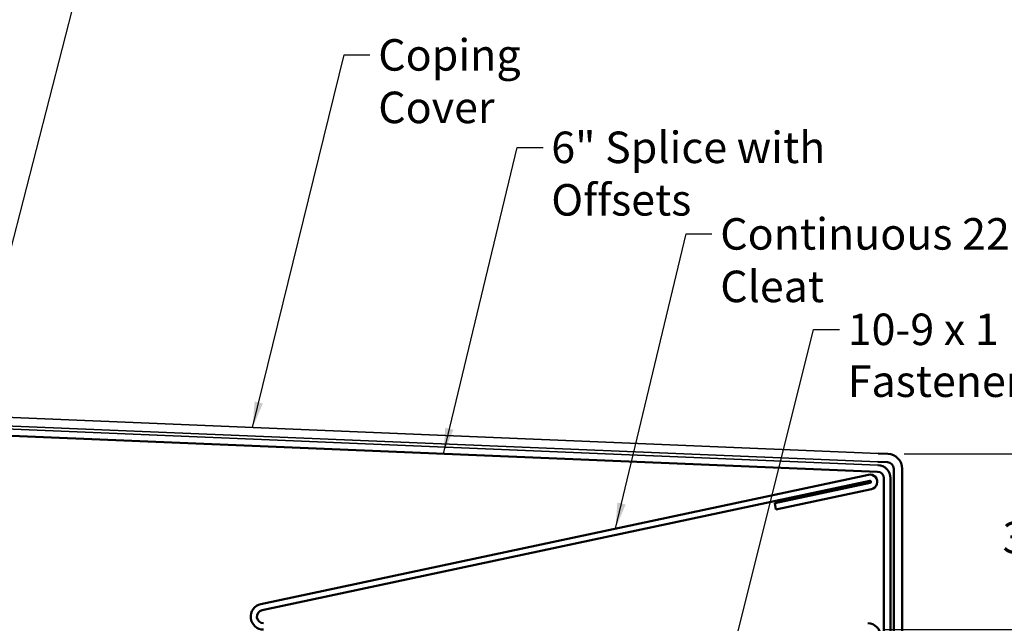
# Model space of a CAD drawing. Units: inches. Extents: x 0.4 to 20.9, y 0.3 to 13.4.
# Drawn here: x 9.2 to 13.9, y 5.9 to 8.8 of the extents above; entities that cross this region are included whole.
import ezdxf

# ---------------------------------------------------------------- set-up
doc = ezdxf.new("R2010")
doc.units = ezdxf.units.IN
doc.header["$LTSCALE"] = 1.25
doc.header["$MEASUREMENT"] = 0
doc.linetypes.add('DASHED', pattern=[0.2067, 0.1654, -0.0413])
for name, color, linetype, lineweight in [('Dimension (ANSI)', 7, 'Continuous', 25), ('Hidden (ANSI)', 7, 'DASHED', 35), ('Symbol (ANSI)', 7, 'Continuous', 25), ('Visible (ANSI)', 7, 'Continuous', 50)]:
    doc.layers.add(name, color=color, linetype=linetype, lineweight=lineweight)
doc.styles.add('Note Text (ANSI)', font='tahoma.ttf')
doc.dimstyles.new('Architectural (ANSI)', dxfattribs={"dimscale": 1.25, "dimtxt": 0.12, "dimasz": 0.098425, "dimexe": 0.125, "dimexo": 0.0625, "dimgap": 0.031496, "dimtad": 0, "dimtih": 1, "dimtoh": 1, "dimdec": 4, "dimrnd": 1e-08, "dimzin": 3, "dimdsep": 46, "dimlunit": 4, "dimtxsty": 'Note Text (ANSI)', "dimcen": 0.09, "dimdle": 0.393701, "dimclrd": 256, "dimclre": 256, "dimclrt": 256, "dimadec": 0, "dimazin": 3, "dimtfac": 1, "dimtofl": 0, "dimtmove": 0, "dimatfit": 3, "dimfxl": 1, "dimfrac": 2, "dimtolj": 1, "dimtzin": 12, "dimlwd": -1, "dimlwe": -1, "dimarcsym": 0})
doc.dimstyles.new('Default (ANSI)', dxfattribs={"dimscale": 1.25, "dimtxt": 0.12, "dimasz": 0.098425, "dimexe": 0.125, "dimexo": 0.0625, "dimgap": 0.031496, "dimtad": 0, "dimtih": 1, "dimtoh": 1, "dimrnd": 1e-08, "dimzin": 4, "dimdsep": 46, "dimtxsty": 'Note Text (ANSI)', "dimcen": 0.09, "dimdle": 0.393701, "dimclrd": 256, "dimclre": 256, "dimclrt": 256, "dimadec": 0, "dimazin": 1, "dimtfac": 1, "dimtofl": 0, "dimtmove": 0, "dimatfit": 3, "dimfxl": 1, "dimtolj": 1, "dimtzin": 4, "dimlwd": -1, "dimlwe": -1, "dimarcsym": 0})
doc.dimstyles.new('Default (ANSI)$7', dxfattribs={"dimscale": 1.25, "dimtxt": 0.12, "dimasz": 0.098425, "dimexe": 0.125, "dimexo": 0.0625, "dimgap": 0.031496, "dimtad": 0, "dimtih": 1, "dimtoh": 1, "dimrnd": 1e-08, "dimzin": 4, "dimdsep": 46, "dimtxsty": 'Note Text (ANSI)', "dimcen": 0.09, "dimdle": 0.393701, "dimclrd": 256, "dimclre": 256, "dimclrt": 256, "dimadec": 0, "dimazin": 1, "dimtfac": 1, "dimtofl": 0, "dimtmove": 0, "dimatfit": 3, "dimfxl": 1, "dimtolj": 1, "dimtzin": 4, "dimlwd": -1, "dimlwe": -1, "dimarcsym": 0})

# ---------------------------------------------------------------- blocks, each defined once
blk = doc.blocks.new('*D6')
at = {"layer": 'Defpoints', "color": 0, "transparency": 16777216}
for p in [(13.3689, 6.7397), (14.0896, 6.7397), (13.2734, 5.9025)]:
    blk.add_point(p, dxfattribs=at)
at = {"layer": 'Dimension (ANSI)', "transparency": 16777216}
for p, q in [((13.447, 6.7397), (14.2458, 6.7397)), ((14.0896, 6.6167), (14.0896, 6.4552)), ((14.0896, 6.0255), (14.0896, 6.187)), ((13.3516, 5.9025), (14.2458, 5.9025))]:
    blk.add_line(p, q, dxfattribs=at)
for points in [[(14.069, 6.6167), (14.1101, 6.6167), (14.0896, 6.7397)], [(14.069, 6.0255), (14.1101, 6.0255), (14.0896, 5.9025)]]:
    blk.add_solid(points, dxfattribs=at)
at = {"layer": 'Dimension (ANSI)', "transparency": 16777216, "insert": (13.8696, 6.4158), "char_height": 0.15, "attachment_point": 1, "style": 'Note Text (ANSI)'}
blk.add_mtext('\\A1; 3/4"', dxfattribs=at)
blk = doc.blocks.new('*D8')
at = {"layer": 'Defpoints', "color": 0, "transparency": 16777216}
for p in [(13.3689, 6.7397), (13.7034, 2.7369), (15.1041, 2.7369)]:
    blk.add_point(p, dxfattribs=at)
at = {"layer": 'Dimension (ANSI)', "transparency": 16777216}
for p, q in [((13.447, 6.7397), (15.2603, 6.7397)), ((15.1041, 6.6167), (15.1041, 5.1224)), ((15.1041, 2.8599), (15.1041, 4.3542)), ((13.7816, 2.7369), (15.2603, 2.7369))]:
    blk.add_line(p, q, dxfattribs=at)
for points in [[(15.0836, 6.6167), (15.1246, 6.6167), (15.1041, 6.7397)], [(15.0836, 2.8599), (15.1246, 2.8599), (15.1041, 2.7369)]]:
    blk.add_solid(points, dxfattribs=at)
at = {"layer": 'Dimension (ANSI)', "transparency": 16777216, "insert": (15.1041, 4.7383), "char_height": 0.15, "attachment_point": 5, "style": 'Note Text (ANSI)'}
blk.add_mtext('\\A1; 4"\\Por\\P5 1/2"', dxfattribs=at)

msp = doc.modelspace()

# ---------------------------------------------------------------- linework, layer by layer
at = {"layer": 'Hidden (ANSI)', "color": 1, "linetype": 'Continuous', "true_color": 0xff0000}
for p, q in [((13.32384, 6.74157), (3.10534, 7.16339)), ((3.10369, 7.12342), (13.32219, 6.7016))]:
    msp.add_line(p, q, dxfattribs=at)
at = {"layer": 'Hidden (ANSI)', "color": 5, "linetype": 'Continuous', "true_color": 0x0000ff}
msp.add_line((3.10305, 7.10793), (13.32155, 6.68611), dxfattribs=at)
at = {"layer": 'Visible (ANSI)', "color": 5, "linetype": 'Continuous', "true_color": 0x0000ff}
msp.add_line((13.32023, 6.65414), (8.19226, 6.86582), dxfattribs=at)
at = {"layer": 'Visible (ANSI)', "color": 1, "linetype": 'Continuous', "true_color": 0xff0000}
for p, q in [((13.36888, 6.73971), (13.32384, 6.74157)), ((13.32219, 6.7016), (13.36723, 6.69974))]:
    msp.add_line(p, q, dxfattribs=at)
at = {"layer": 'Visible (ANSI)', "color": 1, "true_color": 0xff0000}
for p, q in [((13.39719, 6.66852), (13.39719, 3.51389)), ((13.43719, 3.51389), (13.43719, 6.66852))]:
    msp.add_line(p, q, dxfattribs=at)
at = {"layer": 'Visible (ANSI)', "color": 96, "true_color": 0x008000}
for p, q in [((10.38319, 6.02363), (13.27665, 6.63983)), ((13.2829, 6.61049), (10.38944, 5.99428)), ((12.83019, 6.50385), (13.28499, 6.60071)), ((13.29123, 6.57137), (12.83643, 6.47451)), ((12.83643, 6.47451), (12.83019, 6.50385))]:
    msp.add_line(p, q, dxfattribs=at)
at = {"layer": 'Visible (ANSI)', "color": 5, "true_color": 0x0000ff}
for p, q in [((13.35019, 5.30171), (13.35019, 6.62292)), ((13.38219, 6.62292), (13.38219, 3.49915))]:
    msp.add_line(p, q, dxfattribs=at)
at = {"layer": 'Visible (ANSI)', "color": 1, "true_color": 0xff0000}
for radius in [0.07125, 0.03125]:
    msp.add_arc((13.36594, 6.66852), radius, 0, 87.63617, dxfattribs=at)
at = {"layer": 'Visible (ANSI)', "color": 5, "true_color": 0x0000ff}
for radius in [0.06325, 0.03125]:
    msp.add_arc((13.31894, 6.62292), radius, 0, 87.63617, dxfattribs=at)
at = {"layer": 'Visible (ANSI)', "color": 96, "true_color": 0x008000}
for centre, radius, start, end in [((13.28394, 6.6056), 0.035, 282.02234, 102.02234), ((13.28394, 6.6056), 0.005, 282.02234, 102.02234), ((10.39594, 5.96372), 0.06125, 102.02234, 270), ((10.39594, 5.96372), 0.03125, 102.02234, 270), ((13.27344, 5.87122), 0.06125, 0, 90)]:
    msp.add_arc(centre, radius, start, end, dxfattribs=at)

# ---------------------------------------------------------------- texts
at = {"layer": 'Symbol (ANSI)', "char_height": 0.15, "attachment_point": 1, "style": 'Note Text (ANSI)'}
for s, insert, width in [('{Coping Cover}', (10.94236, 8.71365), 1.2119125), ('{6" Splice with Offsets}', (11.76638, 8.27355), 1.9386953), ('{Continuous 22 GA Rear Spring Cleat}', (12.57108, 7.86145), 3.2803078)]:
    msp.add_mtext(s, dxfattribs=dict(at, insert=insert, width=width))
at = {"layer": 'Symbol (ANSI)', "insert": (13.17817, 7.40703), "char_height": 0.15, "width": 3.6188411, "attachment_point": 1, "line_spacing_factor": 0.987884, "style": 'Note Text (ANSI)'}
msp.add_mtext('{10-9 x 1 1/8" Ultra Low Profile Fastener\\P-12" O.C. (Stainless Steel)}', dxfattribs=at)

# ---------------------------------------------------------------- dimensions: what is measured, and where the dimension line sits
at = {"layer": 'Dimension (ANSI)'}
for base, p1, p2, text, dimstyle, override, picture, middle in [((14.08955, 6.73971), (13.27344, 5.90247), (13.36888, 6.73971), ' 3/4"', 'Architectural (ANSI)', {"dimdec": 4, "dimlfac": 1, "dimtp": 0, "dimtm": 0, "dimtdec": 2, "dimatfit": 1}, '*D6', (14.08955, 6.32109)), ((15.1041, 2.73689), (13.36888, 6.73971), (13.70343, 2.73689), ' 4"\\Por\\P5 1/2"', 'Default (ANSI)', {"dimdec": 2, "dimtp": 0, "dimtm": 0, "dimtdec": 2, "dimatfit": 1}, '*D8', (15.1041, 4.7383))]:
    dim = msp.add_linear_dim(base=base, p1=p1, p2=p2, angle=90, text=text, dimstyle=dimstyle, override=override, dxfattribs=at)
    dim.commit()
    dim.dimension.update_dxf_attribs({"geometry": picture, "text_midpoint": middle, "dimtype": 160})

# ---------------------------------------------------------------- leaders
at = {"layer": 'Symbol (ANSI)', "annotation_type": 0, "has_hookline": 1, "hookline_direction": 0}
for points, text_width in [([(8.21619, 6.6733), (9.06362, 9.97617), (9.18665, 9.97617)], 4.24956), ([(8.74744, 5.97947), (9.5871, 9.25236), (9.71013, 9.25236)], 3.59617), ([(10.34397, 6.86458), (10.77996, 8.63865), (10.90299, 8.63865)], 1.20463), ([(11.25239, 6.7395), (11.60397, 8.19855), (11.72701, 8.19855)], 1.92683), ([(12.07208, 6.3833), (12.40868, 7.78645), (12.53171, 7.78645)], 3.27421), ([(12.47176, 5.1625), (13.01577, 7.33203), (13.1388, 7.33203)], 3.59617)]:
    msp.add_leader(points, dimstyle='Default (ANSI)$7', override={"dimtad": 0}, dxfattribs=dict(at, text_width=text_width))

doc.saveas('drawing.dxf')
